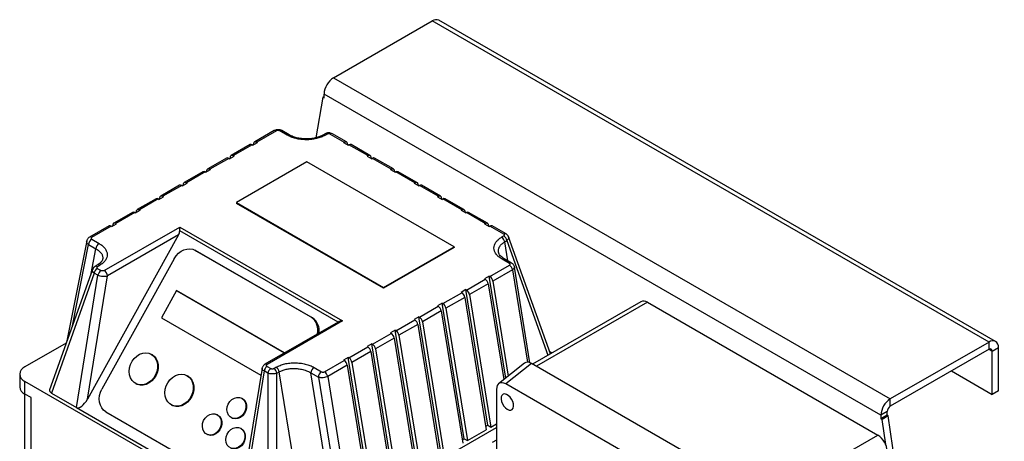
# Model space of a CAD drawing. Units: millimetres. Extents: x 80 to 8320, y 80 to 5860.
# Drawn here: x 6578 to 7022, y 5419 to 5609 of the extents above; entities that cross this region are included whole.
import ezdxf

# ---------------------------------------------------------------- set-up
doc = ezdxf.new("R2010")
doc.units = ezdxf.units.MM
doc.header["$LTSCALE"] = 20

msp = doc.modelspace()

# ---------------------------------------------------------------- linework, layer by layer
at = {"color": 7, "linetype": 'Continuous', "lineweight": 25}
for p, q in [((6719.58, 5583.15), (6764.13, 5608.87)), ((7015.51, 5463.75), (6764.13, 5608.87)), ((7018.51, 5464.05), (6767.13, 5609.16)), ((6719.58, 5583.15), (6970.96, 5438.03)), ((6714.83, 5574.46), (6711.64, 5556.05)), ((6714.83, 5574.46), (6715.34, 5574.76)), ((6714.83, 5574.46), (6715.34, 5574.17)), ((6715.34, 5574.17), (6715.34, 5575.8)), ((6966.72, 5430.68), (6715.34, 5575.8)), ((6692.87, 5559.31), (6684.03, 5554.21)), ((6693.87, 5559.21), (6685.03, 5554.11)), ((6698.64, 5557.28), (6695.3, 5559.21)), ((6699.64, 5557.38), (6696.3, 5559.31)), ((6715.77, 5557.84), (6714.79, 5557.27)), ((6715.79, 5557.17), (6716.77, 5557.74)), ((6718.16, 5557.74), (6724.44, 5554.11)), ((6725.44, 5554.21), (6719.16, 5557.84)), ((6681.91, 5552.99), (6673.42, 5548.09)), ((6682.91, 5552.89), (6674.42, 5547.99)), ((6682.91, 5552.89), (6683.2, 5552.72)), ((6683.2, 5552.72), (6685.32, 5553.94)), ((6683.5, 5552.89), (6683.64, 5553.61)), ((6685.03, 5554.11), (6685.32, 5553.94)), ((6724.15, 5553.94), (6724.44, 5554.11)), ((6724.15, 5553.94), (6726.27, 5552.72)), ((6725.83, 5553.61), (6725.97, 5552.89)), ((6726.27, 5552.72), (6726.56, 5552.89)), ((6735.05, 5547.99), (6726.56, 5552.89)), ((6736.05, 5548.09), (6727.56, 5552.99)), ((6672.59, 5546.6), (6674.71, 5547.82)), ((6672.89, 5546.77), (6673.04, 5547.48)), ((6674.42, 5547.99), (6674.71, 5547.82)), ((6734.76, 5547.82), (6735.05, 5547.99)), ((6734.76, 5547.82), (6736.88, 5546.6)), ((6736.43, 5547.48), (6736.58, 5546.77)), ((6671.3, 5546.86), (6662.82, 5541.97)), ((6672.3, 5546.76), (6663.82, 5541.87)), ((6672.3, 5546.76), (6672.59, 5546.6)), ((6707.56, 5545.18), (6675.74, 5526.82)), ((6774.03, 5506.81), (6707.56, 5545.18)), ((6736.88, 5546.6), (6737.17, 5546.76)), ((6745.66, 5541.87), (6737.17, 5546.76)), ((6746.66, 5541.97), (6738.17, 5546.86)), ((6660.69, 5540.74), (6652.21, 5535.84)), ((6661.69, 5540.64), (6653.21, 5535.74)), ((6661.69, 5540.64), (6661.98, 5540.47)), ((6661.98, 5540.47), (6664.11, 5541.7)), ((6662.29, 5540.65), (6662.43, 5541.36)), ((6663.82, 5541.87), (6664.11, 5541.7)), ((6745.36, 5541.7), (6745.66, 5541.87)), ((6745.36, 5541.7), (6747.49, 5540.47)), ((6747.04, 5541.36), (6747.18, 5540.65)), ((6747.49, 5540.47), (6747.78, 5540.64)), ((6756.26, 5535.74), (6747.78, 5540.64)), ((6757.26, 5535.84), (6748.78, 5540.74)), ((6650.09, 5534.62), (6641.6, 5529.72)), ((6651.09, 5534.52), (6642.6, 5529.62)), ((6651.09, 5534.52), (6651.38, 5534.35)), ((6651.38, 5534.35), (6653.5, 5535.57)), ((6651.68, 5534.53), (6651.82, 5535.24)), ((6653.21, 5535.74), (6653.5, 5535.57)), ((6755.97, 5535.57), (6756.26, 5535.74)), ((6755.97, 5535.57), (6758.09, 5534.35)), ((6757.65, 5535.24), (6757.79, 5534.53)), ((6758.09, 5534.35), (6758.38, 5534.52)), ((6766.87, 5529.62), (6758.38, 5534.52)), ((6767.87, 5529.72), (6759.38, 5534.62)), ((6640.77, 5528.23), (6642.89, 5529.45)), ((6642.6, 5529.62), (6642.89, 5529.45)), ((6766.58, 5529.45), (6766.87, 5529.62)), ((6766.58, 5529.45), (6768.7, 5528.23)), ((6639.48, 5528.49), (6631, 5523.6)), ((6640.48, 5528.4), (6632, 5523.5)), ((6640.48, 5528.4), (6640.77, 5528.23)), ((6641.07, 5528.4), (6641.22, 5529.12)), ((6675.74, 5526.82), (6742.21, 5488.44)), ((6675.74, 5526.82), (6675.74, 5526.41)), ((6742.21, 5488.04), (6675.74, 5526.41)), ((6768.25, 5529.12), (6768.4, 5528.4)), ((6768.7, 5528.23), (6768.99, 5528.4)), ((6777.48, 5523.5), (6768.99, 5528.4)), ((6778.48, 5523.6), (6769.99, 5528.49)), ((6628.87, 5522.37), (6620.39, 5517.47)), ((6629.87, 5522.27), (6621.39, 5517.37)), ((6629.87, 5522.27), (6630.17, 5522.1)), ((6630.17, 5522.1), (6632.29, 5523.33)), ((6630.47, 5522.28), (6630.61, 5522.99)), ((6632, 5523.5), (6632.29, 5523.33)), ((6777.18, 5523.33), (6777.48, 5523.5)), ((6777.18, 5523.33), (6779.31, 5522.1)), ((6778.86, 5522.99), (6779, 5522.28)), ((6779.31, 5522.1), (6779.6, 5522.27)), ((6788.08, 5517.37), (6779.6, 5522.27)), ((6789.08, 5517.47), (6780.6, 5522.37)), ((6618.27, 5516.25), (6609.43, 5511.15)), ((6619.27, 5516.15), (6610.43, 5511.05)), ((6619.56, 5515.98), (6619.27, 5516.15)), ((6619.56, 5515.98), (6621.68, 5517.21)), ((6620, 5516.87), (6619.86, 5516.16)), ((6621.68, 5517.21), (6621.39, 5517.37)), ((6787.79, 5517.21), (6788.08, 5517.37)), ((6787.79, 5517.21), (6789.91, 5515.98)), ((6789.47, 5516.87), (6789.61, 5516.16)), ((6789.91, 5515.98), (6790.2, 5516.15)), ((6796.49, 5512.52), (6790.2, 5516.15)), ((6797.49, 5512.62), (6791.2, 5516.25)), ((6649.66, 5512.17), (6608.51, 5437.92)), ((6616.1, 5496.06), (6650.19, 5515.74)), ((6649.66, 5512.17), (6617.51, 5493.61)), ((6650.19, 5515.74), (6723.73, 5473.29)), ((6650.19, 5514.04), (6650.19, 5515.74)), ((6796.49, 5511.72), (6795.51, 5511.15)), ((6608.19, 5509.47), (6599.07, 5463.61)), ((6609.03, 5507.77), (6612.37, 5505.84)), ((6610.44, 5510.22), (6613.79, 5508.29)), ((6796.89, 5509.05), (6797.87, 5509.62)), ((6817.49, 5458.41), (6798.64, 5511.27)), ((6657.52, 5505.02), (6657, 5505.29)), ((6709.58, 5474.95), (6657.25, 5505.15)), ((6657.25, 5505.15), (6657.76, 5504.89)), ((6657.52, 5505.02), (6657.76, 5504.89)), ((6657.76, 5504.89), (6710.09, 5474.68)), ((6742.21, 5488.44), (6774.03, 5506.81)), ((6774.03, 5506.41), (6742.21, 5488.04)), ((6774.03, 5506.81), (6774.03, 5506.41)), ((6612.96, 5498.49), (6611.98, 5497.92)), ((6612.98, 5497.82), (6613.96, 5498.39)), ((6647.72, 5501.42), (6615.06, 5442.51)), ((6790.2, 5493.4), (6799.04, 5498.5)), ((6799.03, 5499.32), (6795.68, 5501.25)), ((6800.03, 5499.42), (6796.68, 5501.35)), ((6610.83, 5496.58), (6591.45, 5442.24)), ((6611.6, 5494.92), (6592.26, 5440.7)), ((6603.62, 5434.14), (6613.29, 5493.95)), ((6613.29, 5493.95), (6611.6, 5494.92)), ((6612.98, 5497.03), (6614.67, 5496.05)), ((6800.43, 5496.4), (6791.59, 5491.29)), ((6808.29, 5454.43), (6801.3, 5497.64)), ((6608.51, 5437.92), (6617.51, 5493.61)), ((6779.6, 5487.27), (6788.08, 5492.17)), ((6789.47, 5490.07), (6780.98, 5485.17)), ((6789.91, 5493.56), (6787.79, 5492.34)), ((6787.79, 5492.34), (6788.08, 5492.17)), ((6789.47, 5490.07), (6796.47, 5446.77)), ((6789.91, 5493.56), (6790.2, 5493.4)), ((6797.36, 5447.49), (6789.91, 5493.56)), ((6791.59, 5491.29), (6798.52, 5448.41)), ((6648.71, 5486.98), (6641.93, 5474.74)), ((6697.5, 5458.82), (6648.71, 5486.98)), ((6648.71, 5486.98), (6648.97, 5486.85)), ((6648.97, 5486.85), (6697.51, 5458.83)), ((6742.21, 5488.04), (6742.21, 5488.44)), ((6768.99, 5481.15), (6777.48, 5486.05)), ((6779.31, 5487.44), (6777.18, 5486.22)), ((6777.18, 5486.22), (6777.48, 5486.05)), ((6779.31, 5487.44), (6779.6, 5487.27)), ((6789.2, 5426.2), (6779.31, 5487.44)), ((6780.98, 5485.17), (6790.65, 5425.37)), ((6768.7, 5481.32), (6766.58, 5480.09)), ((6768.7, 5481.32), (6768.99, 5481.15)), ((6778.6, 5420.08), (6768.7, 5481.32)), ((6778.86, 5483.94), (6770.38, 5479.05)), ((6778.86, 5483.94), (6788.53, 5424.14)), ((6858.36, 5482), (6809.5, 5453.8)), ((6861.36, 5481.71), (6965.3, 5421.7)), ((6758.38, 5475.03), (6766.87, 5479.93)), ((6768.25, 5477.82), (6759.77, 5472.92)), ((6766.58, 5480.09), (6766.87, 5479.93)), ((6768.25, 5477.82), (6777.92, 5418.02)), ((6770.38, 5479.05), (6780.04, 5419.24)), ((6641.93, 5474.74), (6686.86, 5448.8)), ((6721.73, 5472.81), (6688.64, 5453.7)), ((6723.73, 5473.29), (6689.64, 5453.6)), ((6710.09, 5474.68), (6709.58, 5474.95)), ((6747.78, 5468.9), (6756.26, 5473.8)), ((6757.65, 5471.7), (6749.16, 5466.8)), ((6758.09, 5475.19), (6755.97, 5473.97)), ((6755.97, 5473.97), (6756.26, 5473.8)), ((6757.65, 5471.7), (6767.31, 5411.9)), ((6758.09, 5475.19), (6758.38, 5475.03)), ((6767.99, 5413.96), (6758.09, 5475.19)), ((6759.77, 5472.92), (6769.44, 5413.12)), ((6737.17, 5462.78), (6745.66, 5467.68)), ((6747.49, 5469.07), (6745.36, 5467.85)), ((6745.36, 5467.85), (6745.66, 5467.68)), ((6747.49, 5469.07), (6747.78, 5468.9)), ((6757.39, 5407.83), (6747.49, 5469.07)), ((6598.96, 5463.29), (6580.28, 5452.51)), ((6736.88, 5462.95), (6734.76, 5461.72)), ((6736.88, 5462.95), (6737.17, 5462.78)), ((6746.78, 5401.71), (6736.88, 5462.95)), ((6747.04, 5465.58), (6738.56, 5460.68)), ((6747.04, 5465.58), (6756.71, 5405.77)), ((6749.16, 5466.8), (6758.83, 5407)), ((7015.51, 5463.75), (6970.96, 5438.03)), ((7015.51, 5460.48), (7015.51, 5463.75)), ((6637.45, 5458.19), (6637.19, 5458.32)), ((6726.56, 5456.66), (6735.05, 5461.56)), ((6736.43, 5459.45), (6727.95, 5454.55)), ((6734.76, 5461.72), (6735.05, 5461.56)), ((6736.43, 5459.45), (6746.1, 5399.65)), ((6738.56, 5460.68), (6748.22, 5400.88)), ((6818.23, 5458.84), (6817.11, 5459.49)), ((7015.51, 5460.48), (6970.96, 5434.77)), ((7016.92, 5459.67), (7019.75, 5461.3)), ((7016.92, 5440.07), (7016.92, 5459.67)), ((7019.75, 5441.7), (7019.75, 5461.3)), ((6715.6, 5450.33), (6724.44, 5455.43)), ((6726.27, 5456.83), (6724.15, 5455.6)), ((6724.15, 5455.6), (6724.44, 5455.43)), ((6726.27, 5456.83), (6726.56, 5456.66)), ((6736.17, 5395.59), (6726.27, 5456.83)), ((6727.95, 5454.55), (6737.62, 5394.75)), ((6805.78, 5454.21), (6794.16, 5444.94)), ((6809.02, 5454.08), (6797.4, 5444.81)), ((6915.93, 5392.36), (6809.02, 5454.08)), ((6687.37, 5451.93), (6677.93, 5393.58)), ((6688.24, 5450.68), (6678.57, 5390.87)), ((6689.93, 5449.7), (6688.24, 5450.68)), ((6689.62, 5452.78), (6691.31, 5451.8)), ((6689.93, 5449.7), (6689.93, 5384.32)), ((6693.68, 5452.37), (6692.7, 5451.8)), ((6694.09, 5449.7), (6695.07, 5450.27)), ((6694.09, 5384.32), (6694.09, 5449.7)), ((6704.74, 5390.47), (6695.07, 5450.27)), ((6719.03, 5390.38), (6709.42, 5449.82)), ((6709.42, 5449.82), (6712.76, 5447.89)), ((6710.83, 5452.27), (6714.17, 5450.34)), ((6725.83, 5453.33), (6716.99, 5448.23)), ((6725.83, 5453.33), (6735.49, 5393.53)), ((6998.54, 5450.68), (7016.92, 5440.07)), ((6577.94, 5449.25), (6577.94, 5443.53)), ((6699.08, 5377.4), (6580.28, 5445.98)), ((6580.28, 5440.27), (6580.28, 5445.98)), ((6630.38, 5444.95), (6630.64, 5444.82)), ((6653.57, 5448.54), (6653.32, 5448.67)), ((6712.76, 5447.89), (6722.37, 5388.45)), ((6716.99, 5448.23), (6726.66, 5388.43)), ((6592.26, 5440.7), (6603.62, 5434.14)), ((6793.18, 5442.36), (6793.18, 5280.65)), ((6902.09, 5384.37), (6797.4, 5444.81)), ((7019.75, 5441.7), (7016.92, 5440.07)), ((6580.18, 5440.33), (6580.18, 5362.69)), ((6583.11, 5438.63), (6580.28, 5440.27)), ((6583.11, 5358.61), (6583.11, 5438.63)), ((6678.33, 5438.3), (6678.07, 5438.43)), ((6970.96, 5434.77), (6970.96, 5438.03)), ((6603.62, 5434.14), (6678.57, 5390.87)), ((6616.84, 5432.25), (6669.17, 5402.04)), ((6646.51, 5435.31), (6646.76, 5435.18)), ((6969.55, 5432.32), (6966.72, 5430.68)), ((6969.55, 5430.68), (6969.55, 5432.32)), ((6667.21, 5430.86), (6666.95, 5431)), ((6673.53, 5429.52), (6673.79, 5429.39)), ((6966.72, 5430.68), (6966.72, 5429.05)), ((6969.55, 5430.68), (6966.72, 5429.05)), ((6966.72, 5429.05), (6967.23, 5428.75)), ((6970.06, 5430.39), (6967.23, 5428.75)), ((6968.87, 5417.39), (6967.23, 5428.75)), ((6970.06, 5430.39), (6969.55, 5430.68)), ((6976.62, 5384.96), (6970.06, 5430.39)), ((6677.82, 5424.74), (6677.56, 5424.87)), ((6710.39, 5377.4), (6793.18, 5425.19)), ((6780.04, 5419.24), (6788.53, 5424.14)), ((6788.28, 5425.67), (6789.2, 5426.2)), ((6789.2, 5426.2), (6790.65, 5425.37)), ((6790.65, 5425.37), (6793.18, 5426.83)), ((6662.41, 5422.09), (6662.67, 5421.95)), ((6777.67, 5419.54), (6778.6, 5420.08)), ((6778.6, 5420.08), (6780.04, 5419.24)), ((6793.18, 5419.48), (6791.21, 5418.35))]:
    msp.add_line(p, q, dxfattribs=at)
at = {"color": 8, "linetype": 'Continuous', "lineweight": 25}
for p, q in [((6721.67, 5472.77), (6650.19, 5514.04)), ((6601.74, 5471.09), (6609.03, 5507.77)), ((6798.29, 5500.43), (6796.89, 5509.05)), ((6797.87, 5509.62), (6816.37, 5457.76)), ((6610.16, 5494.7), (6612.37, 5505.84)), ((6800.43, 5496.4), (6807.17, 5454.66)), ((6861.36, 5481.71), (6811.26, 5452.79)), ((7015.51, 5460.48), (7016.92, 5459.67)), ((6915.21, 5392.78), (6965.3, 5421.7))]:
    msp.add_line(p, q, dxfattribs=at)
at = {"color": 7, "linetype": 'Continuous', "lineweight": 25, "flags": 128}
for points in [[(6683.64, 5553.61), (6683.71, 5553.84), (6683.82, 5554.02), (6683.96, 5554.17), (6684.13, 5554.26), (6684.33, 5554.3), (6684.55, 5554.29), (6684.79, 5554.23), (6685.03, 5554.11)], [(6724.44, 5554.11), (6724.68, 5554.23), (6724.92, 5554.29), (6725.14, 5554.3), (6725.34, 5554.26), (6725.51, 5554.17), (6725.65, 5554.02), (6725.76, 5553.84), (6725.83, 5553.61)], [(6673.04, 5547.48), (6673.11, 5547.71), (6673.21, 5547.9), (6673.35, 5548.04), (6673.53, 5548.14), (6673.73, 5548.18), (6673.95, 5548.17), (6674.18, 5548.1), (6674.42, 5547.99)], [(6735.05, 5547.99), (6735.29, 5548.1), (6735.52, 5548.17), (6735.74, 5548.18), (6735.94, 5548.14), (6736.12, 5548.04), (6736.26, 5547.9), (6736.37, 5547.71), (6736.43, 5547.48)], [(6662.43, 5541.36), (6662.5, 5541.59), (6662.61, 5541.78), (6662.75, 5541.92), (6662.92, 5542.01), (6663.12, 5542.06), (6663.34, 5542.05), (6663.57, 5541.98), (6663.82, 5541.87)], [(6745.66, 5541.87), (6745.9, 5541.98), (6746.13, 5542.05), (6746.35, 5542.06), (6746.55, 5542.01), (6746.72, 5541.92), (6746.86, 5541.78), (6746.97, 5541.59), (6747.04, 5541.36)], [(6651.82, 5535.24), (6651.89, 5535.47), (6652, 5535.65), (6652.14, 5535.8), (6652.31, 5535.89), (6652.51, 5535.93), (6652.73, 5535.92), (6652.97, 5535.86), (6653.21, 5535.74)], [(6756.26, 5535.74), (6756.5, 5535.86), (6756.74, 5535.92), (6756.96, 5535.93), (6757.16, 5535.89), (6757.33, 5535.8), (6757.47, 5535.65), (6757.58, 5535.47), (6757.65, 5535.24)], [(6641.22, 5529.12), (6641.29, 5529.34), (6641.39, 5529.53), (6641.53, 5529.67), (6641.71, 5529.77), (6641.91, 5529.81), (6642.13, 5529.8), (6642.36, 5529.73), (6642.6, 5529.62)], [(6766.87, 5529.62), (6767.11, 5529.73), (6767.34, 5529.8), (6767.56, 5529.81), (6767.76, 5529.77), (6767.94, 5529.67), (6768.08, 5529.53), (6768.19, 5529.34), (6768.25, 5529.12)], [(6630.61, 5522.99), (6630.68, 5523.22), (6630.79, 5523.41), (6630.93, 5523.55), (6631.1, 5523.65), (6631.3, 5523.69), (6631.52, 5523.68), (6631.75, 5523.61), (6632, 5523.5)], [(6777.48, 5523.5), (6777.72, 5523.61), (6777.95, 5523.68), (6778.17, 5523.69), (6778.37, 5523.65), (6778.54, 5523.55), (6778.68, 5523.41), (6778.79, 5523.22), (6778.86, 5522.99)], [(6621.39, 5517.37), (6621.15, 5517.49), (6620.91, 5517.55), (6620.69, 5517.56), (6620.5, 5517.52), (6620.32, 5517.43), (6620.18, 5517.29), (6620.07, 5517.1), (6620, 5516.87)], [(6788.08, 5517.37), (6788.32, 5517.49), (6788.56, 5517.55), (6788.78, 5517.56), (6788.98, 5517.52), (6789.15, 5517.43), (6789.29, 5517.29), (6789.4, 5517.1), (6789.47, 5516.87)], [(6647.72, 5501.42), (6648.58, 5502.73), (6649.63, 5503.85), (6650.82, 5504.76), (6652.11, 5505.41), (6653.45, 5505.79), (6654.79, 5505.87), (6656.07, 5505.66), (6657.25, 5505.15)], [(6637.42, 5458.19), (6638.48, 5457.38), (6639.32, 5456.3), (6639.89, 5455), (6640.18, 5453.55), (6640.18, 5452), (6639.87, 5450.44), (6639.28, 5448.93), (6638.43, 5447.55), (6637.37, 5446.36), (6636.14, 5445.42), (6634.8, 5444.77), (6633.41, 5444.44), (6632.04, 5444.44), (6630.75, 5444.78), (6629.6, 5445.45), (6628.65, 5446.4), (6627.94, 5447.59), (6627.5, 5448.98), (6627.36, 5450.49), (6627.52, 5452.05), (6627.97, 5453.59), (6628.69, 5455.05), (6629.65, 5456.34), (6630.81, 5457.41), (6632.1, 5458.21), (6633.47, 5458.71), (6634.86, 5458.87), (6636.2, 5458.7), (6637.42, 5458.19)], [(6637.45, 5458.19), (6637.68, 5458.06), (6638.74, 5457.25), (6639.57, 5456.17), (6640.15, 5454.87), (6640.44, 5453.41), (6640.43, 5451.87), (6640.13, 5450.31), (6639.54, 5448.8), (6638.69, 5447.42), (6637.63, 5446.23), (6636.4, 5445.29), (6635.06, 5444.64), (6633.67, 5444.31), (6632.3, 5444.31), (6631.01, 5444.65), (6630.64, 5444.82)], [(6653.55, 5448.55), (6654.6, 5447.74), (6655.44, 5446.66), (6656.02, 5445.36), (6656.31, 5443.9), (6656.3, 5442.36), (6655.99, 5440.8), (6655.4, 5439.29), (6654.56, 5437.91), (6653.49, 5436.72), (6652.26, 5435.78), (6650.92, 5435.13), (6649.53, 5434.79), (6648.16, 5434.8), (6646.87, 5435.14), (6645.73, 5435.8), (6644.77, 5436.75), (6644.06, 5437.95), (6643.63, 5439.34), (6643.48, 5440.85), (6643.64, 5442.41), (6644.09, 5443.95), (6644.81, 5445.4), (6645.77, 5446.7), (6646.93, 5447.77), (6648.22, 5448.57), (6649.6, 5449.07), (6650.98, 5449.23), (6652.32, 5449.05), (6653.55, 5448.55)], [(6653.57, 5448.54), (6653.8, 5448.42), (6654.86, 5447.61), (6655.7, 5446.53), (6656.27, 5445.23), (6656.56, 5443.77), (6656.56, 5442.23), (6656.25, 5440.66), (6655.66, 5439.16), (6654.82, 5437.78), (6653.75, 5436.59), (6652.52, 5435.65), (6651.18, 5434.99), (6649.79, 5434.66), (6648.42, 5434.67), (6647.13, 5435.01), (6646.76, 5435.18)], [(6616.84, 5432.25), (6615.81, 5433.02), (6614.97, 5434.03), (6614.35, 5435.24), (6613.98, 5436.61), (6613.86, 5438.07), (6614.01, 5439.58), (6614.41, 5441.08), (6615.06, 5442.51)], [(6678.22, 5438.34), (6679.09, 5437.63), (6679.71, 5436.65), (6680.04, 5435.46), (6680.05, 5434.17), (6679.76, 5432.86), (6679.16, 5431.64), (6678.32, 5430.58), (6677.29, 5429.78), (6676.15, 5429.29), (6674.99, 5429.15), (6673.88, 5429.36), (6672.92, 5429.92), (6672.17, 5430.77), (6671.69, 5431.87), (6671.52, 5433.12), (6671.66, 5434.43), (6672.11, 5435.71), (6672.83, 5436.86), (6673.78, 5437.79), (6674.87, 5438.45), (6676.03, 5438.77), (6677.18, 5438.73), (6678.22, 5438.34)], [(6678.33, 5438.3), (6678.48, 5438.21), (6679.35, 5437.5), (6679.97, 5436.51), (6680.3, 5435.33), (6680.31, 5434.04), (6680.01, 5432.73), (6679.42, 5431.51), (6678.58, 5430.45), (6677.55, 5429.65), (6676.41, 5429.16), (6675.24, 5429.02), (6674.14, 5429.23), (6673.79, 5429.39)], [(6798.07, 5433.37), (6798.91, 5433.03), (6799.67, 5433.02), (6800.28, 5433.32), (6800.71, 5433.92), (6800.89, 5434.76), (6800.83, 5435.77), (6800.52, 5436.86), (6800, 5437.92), (6799.3, 5438.87), (6798.49, 5439.62), (6797.65, 5440.11), (6796.85, 5440.29), (6796.15, 5440.14), (6795.62, 5439.68), (6795.32, 5438.96), (6795.25, 5438.02), (6795.44, 5436.96), (6795.86, 5435.88), (6796.48, 5434.86), (6797.24, 5434), (6798.07, 5433.37)], [(6667.11, 5430.91), (6667.97, 5430.2), (6668.59, 5429.22), (6668.92, 5428.03), (6668.94, 5426.74), (6668.64, 5425.43), (6668.04, 5424.21), (6667.2, 5423.15), (6666.17, 5422.35), (6665.03, 5421.86), (6663.87, 5421.72), (6662.76, 5421.93), (6661.8, 5422.49), (6661.05, 5423.34), (6660.57, 5424.44), (6660.4, 5425.69), (6660.54, 5427), (6660.99, 5428.28), (6661.71, 5429.43), (6662.66, 5430.36), (6663.75, 5431.02), (6664.92, 5431.34), (6666.06, 5431.3), (6667.11, 5430.91)], [(6667.21, 5430.86), (6667.36, 5430.78), (6668.23, 5430.07), (6668.85, 5429.08), (6669.18, 5427.9), (6669.19, 5426.61), (6668.89, 5425.3), (6668.3, 5424.07), (6667.46, 5423.02), (6666.43, 5422.22), (6665.29, 5421.73), (6664.13, 5421.59), (6663.02, 5421.8), (6662.67, 5421.95)], [(6677.71, 5424.79), (6678.58, 5424.08), (6679.2, 5423.09), (6679.53, 5421.91), (6679.54, 5420.62), (6679.24, 5419.31), (6678.65, 5418.08), (6677.81, 5417.03), (6676.78, 5416.23), (6675.64, 5415.74), (6674.47, 5415.59), (6673.37, 5415.81), (6672.41, 5416.36), (6671.66, 5417.22), (6671.18, 5418.31), (6671, 5419.56), (6671.15, 5420.88), (6671.6, 5422.16), (6672.32, 5423.31), (6673.26, 5424.24), (6674.36, 5424.89), (6675.52, 5425.21), (6676.67, 5425.18), (6677.71, 5424.79)], [(6677.82, 5424.74), (6677.97, 5424.66), (6678.83, 5423.95), (6679.45, 5422.96), (6679.78, 5421.78), (6679.8, 5420.49), (6679.5, 5419.18), (6678.91, 5417.95), (6678.07, 5416.9), (6677.04, 5416.1), (6675.9, 5415.61), (6674.73, 5415.46), (6673.63, 5415.68), (6673.28, 5415.83)]]:
    msp.add_lwpolyline(points, dxfattribs=at)
at = {"color": 7, "linetype": 'Continuous', "lineweight": 25}
for centre, radius, start, end in [((6765.89, 5606.41), 3.02, 65.6929, 125.6176), ((6724.55, 5575.38), 9.22, 122.6055, 177.3945), ((6682.32, 5552.07), 1.01, 54.4484, 114.2411), ((6727.15, 5552.1), 0.983, 64.9036, 126.4068), ((6671.71, 5545.94), 1.01, 54.4484, 114.2411), ((6737.75, 5545.97), 0.983, 64.9036, 126.4068), ((6661.11, 5539.82), 1.01, 54.4484, 114.2411), ((6748.36, 5539.85), 0.983, 64.9036, 126.4068), ((6650.5, 5533.7), 1.01, 54.4484, 114.2411), ((6758.97, 5533.73), 0.983, 64.9036, 126.4068), ((6639.89, 5527.58), 1.01, 54.4484, 114.2411), ((6769.57, 5527.6), 0.983, 64.9036, 126.4068), ((6629.29, 5521.45), 1.01, 54.4484, 114.2411), ((6780.18, 5521.48), 0.983, 64.9036, 126.4068), ((6618.68, 5515.36), 0.983, 53.5932, 115.0964), ((6790.79, 5515.36), 0.983, 64.9036, 126.4068), ((6794.79, 5509.09), 3.13, 9.6563, 57.0762), ((6612.1, 5507.63), 3.07, 122.6055, 177.3945), ((6615.44, 5505.7), 3.07, 122.6055, 177.3945), ((6793.8, 5508.52), 3.13, 9.6563, 57.0762), ((6797.34, 5495.87), 3.13, 9.6563, 57.0762), ((6614.68, 5494.4), 3.13, 122.9238, 170.3437), ((6616.37, 5493.42), 3.13, 122.9238, 170.3437), ((6614.44, 5493.47), 3.07, 2.6055, 57.3945), ((6786.38, 5489.54), 3.13, 9.6563, 57.0762), ((6788.5, 5490.77), 3.13, 9.6563, 57.0762), ((6775.77, 5483.42), 3.13, 9.6563, 57.0762), ((6777.89, 5484.64), 3.13, 9.6563, 57.0762), ((6767.29, 5478.52), 3.13, 9.6563, 57.0762), ((6859.6, 5479.25), 3.02, 54.3824, 114.3071), ((6765.17, 5477.3), 3.13, 9.6563, 57.0762), ((6705.5, 5469.15), 7.09, 345.7188, 54.8948), ((6706.35, 5469.05), 6.77, 349.0323, 56.408), ((6754.56, 5471.17), 3.13, 9.6563, 57.0762), ((6756.68, 5472.4), 3.13, 9.6563, 57.0762), ((6743.95, 5465.05), 3.13, 9.6563, 57.0762), ((6746.07, 5466.28), 3.13, 9.6563, 57.0762), ((6735.47, 5460.15), 3.13, 9.6563, 57.0762), ((7017.16, 5461.72), 2.62, 350.786, 129.2033), ((6733.35, 5458.93), 3.13, 9.6563, 57.0762), ((7016.06, 5459.81), 0.873, 350.786, 129.2033), ((6722.74, 5452.8), 3.13, 9.6563, 57.0762), ((6724.86, 5454.03), 3.13, 9.6563, 57.0762), ((6581.52, 5449.25), 3.49, 110.7834, 249.2166), ((6691.33, 5450.15), 3.13, 122.9238, 170.3437), ((6693.02, 5449.18), 3.13, 122.9238, 170.3437), ((6691, 5449.18), 3.13, 9.6563, 57.0762), ((6691.98, 5449.74), 3.13, 9.6563, 57.0762), ((6712.49, 5449.68), 3.07, 122.6055, 177.3945), ((6715.83, 5447.75), 3.07, 122.6055, 177.3945), ((6713.9, 5447.7), 3.13, 9.6563, 57.0762), ((6581.94, 5443.93), 4.02, 185.6948, 245.6253), ((6975.93, 5430.26), 9.22, 122.6055, 177.3945), ((6972.62, 5432.18), 3.07, 122.6055, 177.3945), ((6960.34, 5413.93), 9.22, 2.6055, 57.3945)]:
    msp.add_arc(centre, radius, start, end, dxfattribs=at)
at = {"color": 8, "linetype": 'Continuous', "lineweight": 25}
for centre, radius, start, end in [((6693.28, 5558.42), 0.983, 53.5932, 115.0964), ((6695.88, 5558.39), 1.01, 65.6929, 125.6176), ((6699.22, 5556.51), 0.958, 63.8011, 127.2777), ((6715.2, 5556.38), 0.981, 53.5691, 115.3528), ((6716.18, 5556.92), 1.01, 54.4484, 114.2411), ((6718.74, 5556.92), 1.01, 65.7589, 125.5516), ((6797.07, 5511.73), 0.982, 64.7504, 126.4212), ((6609.85, 5510.26), 0.982, 53.5782, 115.2554), ((6613.38, 5497.57), 1.01, 54.4484, 114.2411), ((6796.27, 5500.44), 1.01, 65.6929, 125.6176), ((6799.61, 5498.56), 0.959, 63.997, 127.2581), ((6612.4, 5497.03), 0.982, 53.5788, 115.2496), ((6689.06, 5452.81), 0.983, 53.6485, 115.6037)]:
    msp.add_arc(centre, radius, start, end, dxfattribs=at)
at = {"color": 7, "linetype": 'Continuous', "lineweight": 25}
for centre, major_axis, ratio, start_param, end_param in [((6648.25, 5512.98), (1.31, 2.41), 0.594548, 4.696339, 5.451444), ((6723.73, 5471.65), (2.83, 0), 0.577382, 1.570796, 2.386488), ((6809.05, 5449.15), (-3.02, 5.24), 0.573012, 5.501665, 6.369802), ((6797.44, 5439.87), (-3.02, 5.24), 0.573012, 5.501665, 7.064865), ((6594.52, 5441.9), (3.12, 0), 0.554271, 2.946466, 3.906653), ((6606.39, 5439.15), (2.75, 5.01), 0.428229, 3.132442, 4.703238)]:
    msp.add_ellipse(centre, major_axis=major_axis, ratio=ratio, start_param=start_param, end_param=end_param, dxfattribs=at)
for points, knots in [([(6696.3, 5559.31), (6696.05, 5559.42), (6695.54, 5559.65), (6694.59, 5559.76), (6693.72, 5559.68), (6693.27, 5559.48), (6693.08, 5559.4)], [0, 0, 0, 0, 0.26717, 0.533944, 0.801743, 1, 1, 1, 1]), ([(6695.3, 5559.21), (6695.19, 5559.25), (6694.98, 5559.35), (6694.58, 5559.4), (6694.25, 5559.36), (6694.01, 5559.29), (6693.92, 5559.24), (6693.87, 5559.21)], [0, 0, 0, 0, 0.251915, 0.502802, 0.751671, 0.875918, 1, 1, 1, 1]), ([(6715.79, 5557.17), (6715.2, 5556.87), (6714.02, 5556.27), (6711.9, 5555.64), (6709.63, 5555.25), (6707.25, 5555.13), (6704.86, 5555.28), (6702.57, 5555.7), (6700.43, 5556.35), (6699.24, 5556.97), (6698.64, 5557.28)], [0, 0, 0, 0, 0.123725, 0.247645, 0.371925, 0.496675, 0.621932, 0.747654, 0.873731, 1, 1, 1, 1]), ([(6714.79, 5557.27), (6714.34, 5557.04), (6713.43, 5556.57), (6711.75, 5556.04), (6709.85, 5555.66), (6707.77, 5555.5), (6705.6, 5555.58), (6703.43, 5555.91), (6701.36, 5556.5), (6700.22, 5557.08), (6699.64, 5557.38)], [0, 0, 0, 0, 0.109211, 0.222965, 0.341346, 0.464381, 0.592011, 0.724057, 0.860205, 1, 1, 1, 1]), ([(6719.16, 5557.84), (6718.85, 5557.98), (6718.36, 5558.2), (6717.58, 5558.29), (6716.96, 5558.26), (6716.32, 5558.11), (6715.97, 5557.94), (6715.77, 5557.84)], [0, 0, 0, 0, 0.292355, 0.453102, 0.656032, 0.808368, 1, 1, 1, 1]), ([(6798.64, 5511.27), (6798.51, 5511.56), (6798.25, 5512.1), (6797.73, 5512.45), (6797.49, 5512.62)], [0, 0, 0, 0, 0.530586, 1, 1, 1, 1]), ([(6609.43, 5511.14), (6609.28, 5511.05), (6608.98, 5510.85), (6608.62, 5510.46), (6608.33, 5509.99), (6608.23, 5509.64), (6608.19, 5509.47)], [0, 0, 0, 0, 0.234337, 0.480931, 0.737214, 1, 1, 1, 1]), ([(6610.43, 5511.05), (6610.38, 5511.02), (6610.3, 5510.96), (6610.18, 5510.83), (6610.11, 5510.64), (6610.19, 5510.4), (6610.36, 5510.28), (6610.44, 5510.22)], [0, 0, 0, 0, 0.123929, 0.248371, 0.497307, 0.748195, 1, 1, 1, 1]), ([(6613.79, 5508.29), (6614.32, 5507.95), (6615.39, 5507.26), (6616.52, 5506.02), (6617.25, 5504.7), (6617.5, 5503.32), (6617.3, 5501.95), (6616.62, 5500.63), (6615.53, 5499.41), (6614.49, 5498.73), (6613.96, 5498.39)], [0, 0, 0, 0, 0.126269, 0.252346, 0.378068, 0.503325, 0.628075, 0.752355, 0.876275, 1, 1, 1, 1]), ([(6795.68, 5501.25), (6795.15, 5501.6), (6794.08, 5502.29), (6792.95, 5503.52), (6792.22, 5504.85), (6791.97, 5506.22), (6792.17, 5507.6), (6792.85, 5508.91), (6793.94, 5510.13), (6794.98, 5510.81), (6795.51, 5511.15)], [0, 0, 0, 0, 0.126269, 0.252346, 0.378068, 0.503325, 0.628075, 0.752355, 0.876275, 1, 1, 1, 1]), ([(6796.68, 5501.35), (6795.99, 5501.81), (6794.64, 5502.7), (6794.26, 5503.79), (6794.07, 5504.33)], [0, 0, 0, 0, 0.509335, 1, 1, 1, 1]), ([(6615.39, 5501.21), (6615.21, 5500.73), (6614.87, 5499.78), (6613.6, 5498.92), (6612.96, 5498.49)], [0, 0, 0, 0, 0.495092, 1, 1, 1, 1]), ([(6799.04, 5498.5), (6799.09, 5498.53), (6799.17, 5498.58), (6799.29, 5498.72), (6799.36, 5498.91), (6799.28, 5499.14), (6799.11, 5499.26), (6799.03, 5499.32)], [0, 0, 0, 0, 0.123929, 0.248371, 0.497307, 0.748195, 1, 1, 1, 1]), ([(6801.3, 5497.64), (6801.26, 5497.82), (6801.18, 5498.17), (6800.89, 5498.66), (6800.51, 5499.1), (6800.19, 5499.32), (6800.03, 5499.42)], [0, 0, 0, 0, 0.252598, 0.505007, 0.755102, 1, 1, 1, 1]), ([(6611.98, 5497.92), (6611.74, 5497.76), (6611.22, 5497.4), (6610.96, 5496.86), (6610.83, 5496.58)], [0, 0, 0, 0, 0.469414, 1, 1, 1, 1]), ([(6617.51, 5493.61), (6617.33, 5493.54), (6616.99, 5493.42), (6616.27, 5493.32), (6615.34, 5493.31), (6614.21, 5493.51), (6613.59, 5493.8), (6613.29, 5493.95)], [0, 0, 0, 0, 0.15627, 0.291977, 0.500878, 0.751824, 1, 1, 1, 1]), ([(6616.1, 5496.06), (6616, 5496.01), (6615.85, 5495.94), (6615.59, 5495.89), (6615.38, 5495.88), (6615.18, 5495.89), (6614.92, 5495.93), (6614.77, 5496), (6614.67, 5496.05)], [0, 0, 0, 0, 0.241749, 0.372977, 0.503362, 0.633539, 0.762872, 1, 1, 1, 1]), ([(6693.68, 5452.37), (6694.27, 5452.67), (6695.45, 5453.28), (6697.57, 5453.91), (6699.84, 5454.3), (6702.22, 5454.42), (6704.61, 5454.27), (6706.9, 5453.85), (6709.04, 5453.2), (6710.23, 5452.58), (6710.83, 5452.27)], [0, 0, 0, 0, 0.123725, 0.247645, 0.371925, 0.496675, 0.621932, 0.747654, 0.873731, 1, 1, 1, 1]), ([(6688.64, 5453.7), (6688.48, 5453.6), (6688.16, 5453.38), (6687.77, 5452.94), (6687.49, 5452.45), (6687.41, 5452.1), (6687.37, 5451.93)], [0, 0, 0, 0, 0.244898, 0.494993, 0.747402, 1, 1, 1, 1]), ([(6689.62, 5452.78), (6689.55, 5452.84), (6689.42, 5452.92), (6689.35, 5453.07), (6689.33, 5453.19), (6689.35, 5453.31), (6689.43, 5453.46), (6689.56, 5453.55), (6689.64, 5453.6)], [0, 0, 0, 0, 0.237128, 0.366795, 0.496639, 0.62736, 0.758251, 1, 1, 1, 1]), ([(6694.09, 5449.7), (6693.77, 5449.6), (6693.15, 5449.41), (6691.99, 5449.32), (6690.85, 5449.41), (6690.24, 5449.6), (6689.93, 5449.7)], [0, 0, 0, 0, 0.258932, 0.4999, 0.749941, 1, 1, 1, 1]), ([(6695.07, 5450.27), (6695.53, 5450.51), (6696.47, 5450.99), (6698.19, 5451.49), (6699.78, 5451.75), (6701.14, 5451.84), (6702.5, 5451.84), (6703.87, 5451.72), (6705.21, 5451.47), (6706.3, 5451.2), (6707.36, 5450.84), (6708.44, 5450.38), (6709.08, 5450.02), (6709.42, 5449.82)], [0, 0, 0, 0, 0.11748, 0.236624, 0.362557, 0.428032, 0.495161, 0.618715, 0.685916, 0.756698, 0.836917, 0.912444, 1, 1, 1, 1]), ([(6714.17, 5450.34), (6714.28, 5450.29), (6714.49, 5450.19), (6714.89, 5450.15), (6715.22, 5450.19), (6715.46, 5450.25), (6715.55, 5450.31), (6715.6, 5450.33)], [0, 0, 0, 0, 0.251915, 0.502802, 0.751671, 0.875918, 1, 1, 1, 1]), ([(6716.99, 5448.23), (6716.68, 5448.08), (6716.07, 5447.79), (6714.9, 5447.59), (6713.97, 5447.6), (6713.26, 5447.71), (6712.94, 5447.83), (6712.76, 5447.89)], [0, 0, 0, 0, 0.24552, 0.49907, 0.727605, 0.847654, 1, 1, 1, 1]), ([(7255.48, 5317.4), (7255.48, 5318.5), (7255.49, 5321.41), (7255.15, 5326.12), (7254.5, 5331.5), (7253.53, 5336.82), (7252.27, 5342.08), (7250.7, 5347.25), (7248.85, 5352.33), (7246.72, 5357.31), (7244.3, 5362.17), (7241.61, 5366.92), (7238.65, 5371.53), (7235.42, 5376.02), (7231.94, 5380.36), (7228.19, 5384.55), (7224.19, 5388.59), (7219.93, 5392.47), (7215.42, 5396.18), (7210.66, 5399.72), (7205.66, 5403.07), (7200.43, 5406.23), (7194.97, 5409.19), (7189.31, 5411.93), (7183.46, 5414.44), (7177.44, 5416.72), (7171.29, 5418.76), (7165.02, 5420.56), (7158.65, 5422.1), (7152.22, 5423.4), (7145.72, 5424.46), (7139.18, 5425.26), (7132.61, 5425.83), (7126.02, 5426.15), (7119.42, 5426.23), (7112.82, 5426.07), (7106.22, 5425.67), (7099.63, 5425.02), (7093.08, 5424.12), (7086.55, 5422.98), (7080.07, 5421.58), (7073.64, 5419.91), (7067.29, 5417.99), (7061.02, 5415.79), (7054.86, 5413.32), (7048.84, 5410.58), (7042.99, 5407.57), (7037.33, 5404.3), (7031.89, 5400.79), (7026.7, 5397.03), (7021.77, 5393.06), (7017.14, 5388.89), (7012.8, 5384.52), (7008.77, 5379.99), (7005.05, 5375.3), (7001.65, 5370.46), (6998.57, 5365.5), (6995.81, 5360.42), (6993.38, 5355.24), (6991.27, 5349.97), (6989.49, 5344.64), (6988.04, 5339.25), (6986.91, 5333.82), (6986.1, 5328.36), (6985.65, 5322.89), (6985.46, 5319.24), (6985.51, 5317.41), (6985.51, 5317.4)], [0, 0, 0, 0, 0.008641, 0.022846, 0.037017, 0.051166, 0.065309, 0.079459, 0.093632, 0.107843, 0.122109, 0.136448, 0.150879, 0.165421, 0.180096, 0.194923, 0.209922, 0.225111, 0.240505, 0.256111, 0.271932, 0.287959, 0.304176, 0.320555, 0.337061, 0.353655, 0.370297, 0.386946, 0.403578, 0.420178, 0.436741, 0.453268, 0.469766, 0.486247, 0.502726, 0.519217, 0.535736, 0.552298, 0.56892, 0.585617, 0.602403, 0.619284, 0.636264, 0.653335, 0.670481, 0.68767, 0.70485, 0.721975, 0.738992, 0.755857, 0.772532, 0.788992, 0.805224, 0.821227, 0.837006, 0.852572, 0.86794, 0.883126, 0.898146, 0.913017, 0.927754, 0.942372, 0.956885, 0.971308, 0.985654, 0.999936, 1, 1, 1, 1])]:
    msp.add_open_spline(points, degree=3, knots=knots, dxfattribs=at)
for points in [[(6718.16, 5557.74), (6718.05, 5557.79), (6717.85, 5557.88), (6717.46, 5557.92), (6717.07, 5557.88), (6716.87, 5557.79), (6716.77, 5557.74)], [(6796.49, 5511.72), (6796.57, 5511.78), (6796.73, 5511.9), (6796.8, 5512.12), (6796.73, 5512.35), (6796.57, 5512.46), (6796.49, 5512.52)], [(6612.98, 5497.82), (6612.9, 5497.77), (6612.74, 5497.65), (6612.67, 5497.42), (6612.74, 5497.2), (6612.9, 5497.08), (6612.98, 5497.03)], [(6691.31, 5451.8), (6691.42, 5451.76), (6691.62, 5451.66), (6692.01, 5451.62), (6692.4, 5451.66), (6692.6, 5451.76), (6692.7, 5451.8)]]:
    msp.add_open_spline(points, degree=3, dxfattribs=at)
at = {"color": 8, "linetype": 'Continuous', "lineweight": 25}
for points, knots in [([(6609.03, 5507.77), (6608.87, 5507.91), (6608.57, 5508.15), (6608.26, 5508.65), (6608.09, 5509.1), (6608.21, 5509.39), (6608.24, 5509.47)], [0, 0, 0, 0, 0.26788, 0.50051, 0.858612, 1, 1, 1, 1]), ([(6794.07, 5504.33), (6794.05, 5504.5), (6793.98, 5505.09), (6794.14, 5506.08), (6794.73, 5507.22), (6795.63, 5508.23), (6796.47, 5508.78), (6796.89, 5509.05)], [0, 0, 0, 0, 0.096474, 0.338189, 0.56807, 0.785552, 1, 1, 1, 1]), ([(6798.59, 5511.26), (6798.64, 5511.16), (6798.77, 5510.85), (6798.56, 5510.25), (6798.1, 5509.83), (6797.87, 5509.62)], [0, 0, 0, 0, 0.2030899, 0.601531, 1, 1, 1, 1]), ([(6612.37, 5505.84), (6612.69, 5505.66), (6613.28, 5505.32), (6614, 5504.74), (6614.72, 5503.99), (6615.19, 5503.2), (6615.4, 5502.45), (6615.49, 5501.82), (6615.38, 5501.38), (6615.32, 5501.12)], [0, 0, 0, 0, 0.147313, 0.274389, 0.409362, 0.641195, 0.748253, 0.849322, 1, 1, 1, 1]), ([(6611.6, 5494.92), (6611.36, 5495.14), (6610.91, 5495.56), (6610.7, 5496.16), (6610.83, 5496.46), (6610.88, 5496.56)], [0, 0, 0, 0, 0.412668, 0.796707, 1, 1, 1, 1]), ([(6801.27, 5497.64), (6801.29, 5497.6), (6801.37, 5497.37), (6801.15, 5496.91), (6800.67, 5496.57), (6800.43, 5496.4)], [0, 0, 0, 0, 0.094799, 0.549911, 1, 1, 1, 1]), ([(6688.24, 5450.68), (6688, 5450.85), (6687.52, 5451.19), (6687.29, 5451.66), (6687.38, 5451.88), (6687.4, 5451.92)], [0, 0, 0, 0, 0.445277, 0.905117, 1, 1, 1, 1])]:
    msp.add_open_spline(points, degree=3, knots=knots, dxfattribs=at)

doc.saveas('drawing.dxf')
